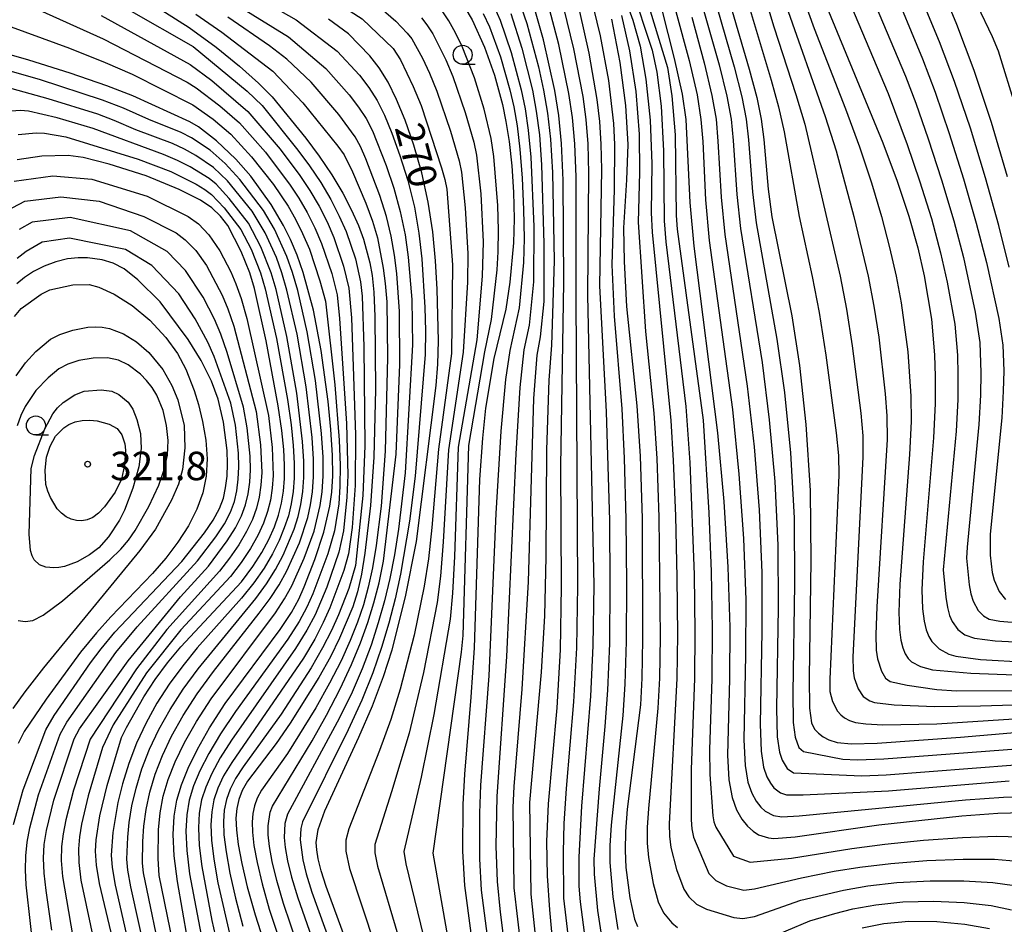
# Model space of a CAD drawing. Extents: x -10000 to -8000, y 88500 to 90000.
# Drawn here: x -9663 to -9533, y 89818 to 89937 of the extents above; entities that cross this region are included whole.
import ezdxf

# ---------------------------------------------------------------- set-up
doc = ezdxf.new("R2010")
doc.units = 0
for name, color, linetype in [('6331000', 2, 'Continuous'), ('7101000', 4, 'Continuous'), ('7102000', 2, 'Continuous'), ('7312000', 4, 'Continuous')]:
    doc.layers.add(name, color=color, linetype=linetype)
doc.styles.add('Dm_Anotation', font='txt.shx', dxfattribs={"bigfont": 'PSCDM.shx'})

# ---------------------------------------------------------------- blocks, each defined once
blk = doc.blocks.new('633100')
at = {"layer": '6331000'}
blk.add_lwpolyline([(0, -0.5), (0.67, -0.5)], dxfattribs=at)
blk.add_circle((0, 0), 0.5, dxfattribs=at)
blk = doc.blocks.new('731200')
at = {"layer": '7312000'}
blk.add_circle((0, 0), 0.15, dxfattribs=at)

msp = doc.modelspace()

# ---------------------------------------------------------------- linework, layer by layer
at = {"layer": '7101000', "flags": 128}
for points in [[(-9533, 89916.46), (-9535.11, 89923.59), (-9537.38, 89930.46), (-9539.68, 89936.53), (-9543.45, 89945.65), (-9544.53, 89948.65), (-9545.17, 89951.09), (-9546.82, 89962.23), (-9547.39, 89964.7), (-9548.07, 89966.8), (-9548.82, 89968.68), (-9549.66, 89970.47), (-9550.69, 89972.32), (-9552.06, 89974.38), (-9557.69, 89981.64), (-9560.62, 89985.64), (-9561.78, 89987.5), (-9562.84, 89989.43), (-9563.81, 89991.43), (-9567.27, 90000)], [(-9572.06, 89947.78), (-9567.06, 89930.66), (-9566.06, 89926.9), (-9565.48, 89924.05), (-9565.14, 89921.38), (-9564.57, 89914.81), (-9564.09, 89911.18), (-9561.44, 89898.14), (-9560.43, 89891.59), (-9559.57, 89883.82), (-9559.03, 89875.1), (-9558.91, 89865.88), (-9559.17, 89850.46), (-9559.1, 89846.42), (-9558.84, 89844.48), (-9558.44, 89843.65), (-9557.94, 89843.09), (-9557.32, 89842.62), (-9556.54, 89842.22), (-9555.47, 89841.9), (-9553.56, 89841.72), (-9550.18, 89841.77), (-9539.18, 89842.6), (-9528.48, 89843.52)], [(-9653.06, 89943.87), (-9640.92, 89936.15), (-9637.35, 89933.54), (-9634.27, 89931.02), (-9631.8, 89928.8), (-9630, 89927), (-9625.56, 89921.54), (-9623.8, 89919.17), (-9622.11, 89916.71), (-9620.67, 89914.3), (-9619.51, 89912.04), (-9618.61, 89910.01), (-9617.94, 89908.23), (-9617.09, 89905.09), (-9616.8, 89903.44), (-9616.58, 89901.26), (-9616.43, 89898.04), (-9616.37, 89888.41), (-9616.57, 89879.51), (-9617.02, 89873.11), (-9617.75, 89866.85), (-9618.2, 89864.06), (-9618.72, 89861.76), (-9619.34, 89859.75), (-9621.08, 89855.62), (-9622.3, 89853.19), (-9623.82, 89850.45), (-9627.59, 89844.43), (-9629.44, 89841.76), (-9633.25, 89836.79)], [(-9604.55, 89938.76), (-9603.61, 89937.13), (-9601.97, 89933.54), (-9600.67, 89929.84), (-9599.6, 89925.97), (-9599.14, 89923.75), (-9598.73, 89921.1), (-9598.39, 89917.91), (-9598.16, 89914.41), (-9598.08, 89910.92), (-9598.17, 89907.73), (-9598.64, 89902.54), (-9599.16, 89898.99), (-9600.76, 89892.52), (-9601.83, 89885.96), (-9602.26, 89881.98), (-9602.62, 89876.57), (-9603.35, 89854.38), (-9603.76, 89847.87), (-9604.62, 89837.71), (-9604.84, 89833.72), (-9604.87, 89827.54), (-9604.61, 89823.05), (-9603.05, 89811.14)], [(-9592.41, 89846.43), (-9591.95, 89854.09), (-9591.8, 89862.45), (-9591.92, 89878.32), (-9591.49, 89902.51), (-9591.58, 89915.99), (-9591.8, 89920.83), (-9592.16, 89924.54), (-9592.69, 89927.82), (-9594.2, 89934.51), (-9595.67, 89939.73)], [(-9578.64, 89938.63), (-9576.95, 89932.04), (-9575.91, 89927.36), (-9575.4, 89924.01), (-9574.88, 89913.05), (-9574.37, 89907.29), (-9571.24, 89882.7), (-9570.4, 89873.67), (-9569.86, 89865), (-9569.63, 89857.09), (-9569.68, 89850.27), (-9569.92, 89840.2), (-9569.74, 89836.96), (-9569.32, 89834.65), (-9568.73, 89833), (-9568.03, 89831.76), (-9567.28, 89830.83), (-9566.53, 89830.17), (-9565.83, 89829.73), (-9564.52, 89829.3), (-9563.81, 89829.22), (-9561, 89829.45), (-9549.94, 89831.02), (-9539, 89832.21), (-9534.26, 89832.56), (-9530.91, 89832.64)], [(-9618.34, 89810.55), (-9622.85, 89822.88), (-9623.53, 89824.98), (-9623.92, 89826.55), (-9624.11, 89827.75), (-9624.16, 89828.71), (-9623.92, 89830.41), (-9623.03, 89832.89), (-9618.55, 89842.6), (-9616.76, 89846.73), (-9615.31, 89850.56), (-9614.17, 89854.11), (-9612.38, 89861.07), (-9610.96, 89868.36), (-9608.37, 89888.92), (-9608.15, 89891.77), (-9608.06, 89894.85), (-9608.21, 89901.66), (-9608.43, 89905.36), (-9608.79, 89909.2), (-9609.39, 89913.09), (-9610.25, 89916.96), (-9611.31, 89920.62), (-9612.45, 89923.9), (-9613.57, 89926.64), (-9614.69, 89928.91), (-9615.87, 89930.81), (-9617.1, 89932.41), (-9619.9, 89935.28), (-9622.57, 89937.23)], [(-9585.23, 89937.24), (-9584.12, 89931.54), (-9583.38, 89925.83), (-9583.09, 89920.71), (-9583.23, 89916.06), (-9583.62, 89909.73), (-9583.57, 89905.27), (-9583.23, 89899.37), (-9581.87, 89886.27), (-9581.44, 89879.62), (-9581.19, 89871.4), (-9581.12, 89855.45), (-9581.21, 89850.36), (-9581.4, 89846.86), (-9583.16, 89833.1), (-9583.39, 89830.14), (-9583.44, 89827.65), (-9583.33, 89825.42), (-9582.81, 89821.39), (-9582.18, 89818.58), (-9581.81, 89817.64)], [(-9556.61, 89938.29), (-9549.43, 89920.94), (-9547.53, 89915.89), (-9546, 89911.26), (-9544.83, 89907.07), (-9543.99, 89903.39), (-9543.02, 89897.7), (-9542.63, 89892.98), (-9542.53, 89890.13), (-9542.54, 89886.57), (-9542.76, 89882.05), (-9544.13, 89865.7), (-9544.28, 89862), (-9544.2, 89859.52), (-9543.98, 89857.88), (-9543.71, 89856.71), (-9543.38, 89855.86), (-9542.99, 89855.21), (-9542.01, 89854.22), (-9540.73, 89853.53), (-9539.8, 89853.27), (-9536.54, 89852.84), (-9530.36, 89852.45)], [(-9639.82, 89808.43), (-9642.49, 89823.57), (-9642.89, 89826.95), (-9643.02, 89829.76), (-9642.9, 89832.15), (-9642.56, 89834.27), (-9641.96, 89836.31), (-9641.07, 89838.5), (-9639.85, 89840.99), (-9638.23, 89843.83), (-9636.17, 89847.01), (-9628.94, 89856.78), (-9627.45, 89859.01), (-9626.47, 89860.77), (-9625.75, 89862.39), (-9624.34, 89866.01), (-9623.15, 89869.62), (-9622.36, 89873.05), (-9622.1, 89874.89), (-9621.97, 89877.05), (-9622.01, 89879.76), (-9622.24, 89883.13), (-9622.61, 89886.84), (-9623.51, 89893.56), (-9624.54, 89898.87), (-9625.89, 89903.82), (-9626.7, 89906.11), (-9627.58, 89908.19), (-9628.48, 89910.02), (-9630.11, 89912.81), (-9632.79, 89916.55), (-9634.78, 89918.79), (-9637.33, 89921.21), (-9639.7, 89923.04), (-9640.84, 89923.7), (-9648.34, 89927.12), (-9651.77, 89928.46), (-9656.64, 89930.11), (-9662.07, 89931.81), (-9666.87, 89933.18)], [(-9632.94, 89903.81), (-9634.06, 89906.61), (-9635.85, 89910.03), (-9636.78, 89911.25), (-9637.96, 89912.38), (-9639.45, 89913.39), (-9642.25, 89914.79), (-9646.61, 89916.56), (-9651.47, 89918.1), (-9654.92, 89918.98), (-9656.87, 89919.24), (-9660.37, 89919.17), (-9663.64, 89918.68)], [(-9664.12, 89831.05), (-9662.81, 89835.65), (-9659.82, 89843.54), (-9658.73, 89845.46), (-9653.95, 89852.4), (-9652.55, 89854.24), (-9650.72, 89856.42), (-9641.89, 89865.72), (-9638.93, 89869.5), (-9637.76, 89871.21), (-9636.93, 89872.72), (-9636.42, 89874.09), (-9636.12, 89875.47), (-9635.94, 89876.97), (-9635.87, 89878.62), (-9635.93, 89880.39), (-9636.41, 89884.11), (-9637.1, 89887.14), (-9638, 89889.53), (-9639.36, 89892.23), (-9641.08, 89895), (-9644.75, 89899.95), (-9647.7, 89902.85), (-9649.52, 89904.31), (-9650.94, 89905.06), (-9652.41, 89905.49), (-9654.36, 89905.76), (-9655.59, 89905.78), (-9656.98, 89905.62), (-9658.51, 89905.24), (-9660.05, 89904.67), (-9661.47, 89903.97), (-9662.67, 89903.19), (-9663.68, 89902.35)], [(-9650.36, 89813.13), (-9652.77, 89823.28), (-9653.17, 89825.73), (-9653.29, 89827.55), (-9653.21, 89829.07), (-9652.71, 89832.23), (-9651.74, 89836.19), (-9649.85, 89842.53), (-9649.21, 89843.86), (-9646.91, 89847.9), (-9645.41, 89850.2), (-9643.79, 89852.38), (-9642.04, 89854.49), (-9634.04, 89863.08), (-9632.52, 89865.07), (-9631.34, 89866.92), (-9630.42, 89868.66), (-9629.69, 89870.29), (-9629.14, 89871.86), (-9628.73, 89873.42), (-9628.48, 89875), (-9628.35, 89876.66), (-9628.34, 89878.46), (-9628.45, 89880.49), (-9628.72, 89882.99), (-9629.2, 89886.26), (-9630.77, 89894.83), (-9632.32, 89901.74), (-9632.94, 89903.81)], [(-9659.82, 89875.91), (-9659.93, 89877.79), (-9659.73, 89879.49), (-9659.28, 89880.93), (-9658.55, 89882.25), (-9657.48, 89883.38), (-9656.8, 89883.82), (-9655.98, 89884.15), (-9655.04, 89884.32), (-9654.03, 89884.37), (-9653.06, 89884.29), (-9651.47, 89883.86), (-9650.43, 89883.25), (-9649.82, 89882.45), (-9649.41, 89881.23), (-9649.32, 89880.42), (-9649.44, 89878.46), (-9649.87, 89876.61), (-9650.69, 89874.89), (-9652.1, 89872.93), (-9652.89, 89872.11), (-9653.65, 89871.54), (-9654.38, 89871.22), (-9655.1, 89871.1), (-9655.81, 89871.14), (-9656.5, 89871.32), (-9657.16, 89871.64), (-9657.77, 89872.11), (-9658.32, 89872.7), (-9659.24, 89874.16), (-9659.59, 89875.01), (-9659.82, 89875.91)], [(-9592.9, 89814.97), (-9593.37, 89819.8), (-9593.67, 89824.32), (-9593.74, 89828.82), (-9593.53, 89833.8), (-9592.41, 89846.43)], [(-9633.25, 89836.79), (-9633.94, 89835.57), (-9634.39, 89834.38), (-9634.65, 89833.17), (-9634.76, 89831.89), (-9634.7, 89830.37), (-9634.46, 89828.44), (-9634, 89825.93), (-9633.27, 89822.84), (-9632.24, 89819.17), (-9628.36, 89807.07)], [(-9552.16, 89817.47), (-9549.32, 89818.02), (-9546, 89818.34), (-9542.31, 89818.29), (-9538.61, 89817.94), (-9535.35, 89817.35)]]:
    msp.add_lwpolyline(points, dxfattribs=at)
at = {"layer": '7102000', "flags": 128}
for points in [[(-9589.89, 89916.46), (-9590.06, 89920.81), (-9590.37, 89924.27), (-9590.83, 89927.42), (-9592.18, 89933.91), (-9593.58, 89939.23), (-9594.83, 89942.79), (-9597.52, 89947.86), (-9600.3, 89950.72), (-9602.06, 89952.39), (-9604.01, 89954.05), (-9605.95, 89955.43), (-9623.58, 89965.3), (-9624.4, 89965.91), (-9625.08, 89966.57), (-9625.84, 89967.55), (-9626.82, 89969.48), (-9628.2, 89973.1), (-9634.62, 89992.9), (-9636.9, 89999.06), (-9637.29, 90000)], [(-9586.5, 89917.4), (-9586.58, 89920.76), (-9586.77, 89923.73), (-9587.11, 89926.63), (-9588.15, 89932.73), (-9589.4, 89938.24), (-9590.07, 89940.59), (-9590.81, 89942.8), (-9592.51, 89946.94), (-9594.18, 89950.29), (-9595.54, 89952.54), (-9596.67, 89953.89), (-9598.53, 89955.6), (-9599.92, 89956.76), (-9601.61, 89957.97), (-9603.54, 89959.13), (-9614.32, 89964.56), (-9617.57, 89966.46), (-9621.08, 89968.82), (-9622.11, 89969.8), (-9622.75, 89970.66), (-9623.59, 89972.17), (-9624.68, 89974.69), (-9633.56, 90000)], [(-9564.49, 90000), (-9564.37, 89999.68), (-9562.45, 89993.65), (-9561.69, 89991.7), (-9560.87, 89989.96), (-9559.96, 89988.32), (-9558.92, 89986.68), (-9556.1, 89982.96), (-9550.28, 89975.97), (-9548.82, 89973.93), (-9547.71, 89972.08), (-9546.8, 89970.24), (-9545.97, 89968.27), (-9545.24, 89966.08), (-9544.61, 89963.6), (-9544.12, 89960.84), (-9543.19, 89953.95), (-9542.64, 89951.95), (-9542.01, 89950.09), (-9540.94, 89947.4), (-9535.02, 89934.94), (-9534.24, 89933.05), (-9531.87, 89925.5)], [(-9664.02, 89990.64), (-9662.82, 89989.57), (-9661.73, 89988.32), (-9660.76, 89986.91), (-9659.86, 89985.34), (-9652.33, 89969.22), (-9648.11, 89960.71), (-9646.31, 89957.45), (-9644.58, 89954.77), (-9642.84, 89952.56), (-9641.21, 89950.81), (-9638.73, 89948.59), (-9637.48, 89947.78), (-9623.49, 89940.73), (-9618.09, 89937.26), (-9614.03, 89933.38), (-9613.06, 89931.86), (-9611.39, 89928.37), (-9610.35, 89925.83), (-9607.64, 89917.63), (-9607.2, 89916.08), (-9606.95, 89914.83)], [(-9579.07, 89978.87), (-9564.17, 89929.18), (-9563.2, 89925.68), (-9562.44, 89922.38), (-9560.47, 89911.2), (-9558.76, 89903.32), (-9557.83, 89898.56), (-9556.94, 89892.96), (-9555.59, 89882.72), (-9555.28, 89879.72), (-9555.22, 89877.12), (-9556.43, 89850.22), (-9556.42, 89848.6), (-9556.07, 89847.28), (-9555.41, 89846.01), (-9554.98, 89845.51), (-9554.48, 89845.12), (-9553.85, 89844.8), (-9553.02, 89844.53), (-9551.67, 89844.33), (-9549.44, 89844.23), (-9542.29, 89844.34), (-9528.77, 89845.23)], [(-9532.75, 89904.53), (-9534.14, 89910.02), (-9535.9, 89916.32), (-9537.89, 89922.88), (-9539.96, 89929.03), (-9541.94, 89934.26), (-9545.28, 89942.3), (-9546.5, 89945.49), (-9547.42, 89948.36), (-9548.1, 89951.08), (-9549.52, 89959.32), (-9550.18, 89962.09), (-9550.95, 89964.72), (-9551.75, 89967.03), (-9552.54, 89968.93), (-9553.46, 89970.67)], [(-9580.19, 89963.39), (-9571.01, 89931.22), (-9570, 89927.08), (-9569.45, 89924.04), (-9569.17, 89921.24), (-9568.69, 89914.11), (-9568.2, 89909.62), (-9565.36, 89891.96), (-9564.42, 89884.43), (-9563.69, 89876.29), (-9563.27, 89867.9), (-9563.22, 89859.63), (-9563.47, 89846.36), (-9563.36, 89842.64), (-9563.08, 89840.59), (-9562.73, 89839.53), (-9562.06, 89838.44), (-9561.21, 89837.88), (-9552.2, 89837.48), (-9548.99, 89837.63), (-9531.99, 89838.94)], [(-9569.05, 89953.64), (-9563.81, 89936.22), (-9560.93, 89927.31), (-9559.74, 89923.38), (-9555.07, 89903.34), (-9554.23, 89898.99), (-9553.46, 89894.15), (-9552.35, 89885.28), (-9552.09, 89882.32), (-9552.05, 89879.48), (-9553.39, 89853.17), (-9553.36, 89851.33), (-9553.22, 89850.4), (-9552.69, 89848.95), (-9552.02, 89847.93), (-9551.16, 89847.37), (-9550.54, 89847.16), (-9547.93, 89846.84), (-9542.62, 89846.64), (-9536.55, 89846.7), (-9524.97, 89847.06)], [(-9587.78, 89951.79), (-9582.39, 89937.12), (-9581.44, 89933.65), (-9580.68, 89929.32), (-9580.11, 89923.9), (-9579.89, 89918.18), (-9579.99, 89911.72), (-9579.87, 89909.16), (-9577.41, 89884.33), (-9577.08, 89879.05), (-9576.79, 89871.78), (-9576.6, 89863.63), (-9576.53, 89856.11), (-9576.6, 89850.32), (-9577.62, 89831.18), (-9577.58, 89829.53), (-9577.39, 89828.06), (-9576.63, 89825.16), (-9575.67, 89822.53), (-9575.01, 89821.53), (-9574.01, 89820.58), (-9572.7, 89819.89), (-9569.1, 89818.81), (-9567.89, 89818.67), (-9566.37, 89818.95), (-9560.26, 89821.08), (-9554.61, 89822.42), (-9551.43, 89822.97), (-9547.58, 89823.41), (-9543.19, 89823.64), (-9538.77, 89823.65), (-9534.91, 89823.44), (-9532.08, 89823.04)], [(-9585.41, 89949.9), (-9579.85, 89933.13), (-9579.26, 89930.26), (-9578.69, 89925.76), (-9578.35, 89919.88), (-9578.28, 89910.65), (-9578.04, 89907.86), (-9575.43, 89886.15), (-9574.89, 89878.77), (-9574.34, 89864.03), (-9574.23, 89856.43), (-9574.29, 89850.3), (-9574.73, 89838.31), (-9574.73, 89831.7), (-9574.64, 89830.48), (-9574.42, 89829.38), (-9572.4, 89824.63), (-9571.48, 89823.67), (-9570.06, 89823), (-9567.76, 89822.41), (-9566.36, 89822.57), (-9560.17, 89824.05), (-9555.84, 89824.9), (-9552.48, 89825.44), (-9548.37, 89825.95), (-9543.63, 89826.31), (-9538.85, 89826.5), (-9534.7, 89826.48), (-9531.69, 89826.24)], [(-9583.05, 89948), (-9577.82, 89930.84), (-9577.25, 89927.11), (-9576.84, 89921.98), (-9576.69, 89911.36), (-9576.58, 89909.57), (-9573.11, 89884.38), (-9572.39, 89872.15), (-9572.09, 89864.43), (-9571.93, 89856.76), (-9571.99, 89850.29), (-9572.28, 89840.92), (-9572.24, 89837.64), (-9571.84, 89832.22), (-9571.71, 89831.42), (-9571.45, 89830.7), (-9569.14, 89826.9), (-9566.92, 89826.12), (-9561.46, 89826.65), (-9553.54, 89827.92), (-9549.15, 89828.49), (-9544.07, 89828.99), (-9538.92, 89829.36), (-9534.48, 89829.52), (-9531.3, 89829.44)], [(-9574.17, 89948.8), (-9569.03, 89930.94), (-9568.03, 89926.99), (-9567.46, 89924.05), (-9567.16, 89921.31), (-9566.63, 89914.46), (-9566.15, 89910.4), (-9563.4, 89895.05), (-9562.42, 89888.01), (-9561.63, 89880.06), (-9561.15, 89871.5), (-9561.07, 89862.75), (-9561.32, 89848.41), (-9561.24, 89844.53), (-9561.01, 89842.57), (-9560.5, 89841.24), (-9559.89, 89840.69), (-9554.71, 89839.7), (-9552.8, 89839.6), (-9549.3, 89839.73), (-9531.24, 89841.07)], [(-9578.61, 89945.21), (-9574.97, 89931.77), (-9573.94, 89927.27), (-9573.42, 89924.02), (-9573.19, 89921.09), (-9572.82, 89913.4), (-9572.32, 89908.07), (-9569.28, 89885.78), (-9568.41, 89877.26), (-9567.8, 89868.77), (-9567.51, 89860.69), (-9567.53, 89853.39), (-9567.77, 89842.25), (-9567.61, 89838.85), (-9567.24, 89836.63), (-9566.73, 89835.18), (-9566.15, 89834.13), (-9565.54, 89833.37), (-9564.94, 89832.84), (-9563.85, 89832.26), (-9562.76, 89832.07), (-9560.46, 89832.21), (-9538.51, 89834.33), (-9533.5, 89834.69), (-9529.89, 89834.79)], [(-9643.43, 89944.57), (-9627.83, 89934.89), (-9622.91, 89930.74), (-9619.84, 89927.25), (-9618.59, 89925.64), (-9617.59, 89924.12), (-9616.76, 89922.5), (-9614.94, 89917.94), (-9613.94, 89914.97), (-9613.08, 89911.86), (-9612.45, 89908.81), (-9612.04, 89905.87), (-9611.57, 89900.27), (-9611.46, 89894.28), (-9612.43, 89877.43), (-9613.33, 89869.99), (-9613.86, 89866.64), (-9614.46, 89863.5), (-9615.17, 89860.55), (-9615.98, 89857.66), (-9616.93, 89854.72), (-9618.11, 89851.61)], [(-9555.65, 89943.79), (-9548.72, 89927.45), (-9546.23, 89920.73), (-9544.59, 89915.91), (-9543.03, 89910.95), (-9541.81, 89906.43), (-9540.93, 89902.57), (-9539.94, 89897.03), (-9539.59, 89892.92), (-9539.52, 89890.37), (-9539.54, 89887.11), (-9539.76, 89882.92), (-9541.48, 89864.65), (-9541.14, 89861.02), (-9540.9, 89859.67), (-9540.62, 89858.61), (-9540.28, 89857.83), (-9539.52, 89856.77), (-9538.61, 89856.09), (-9537.32, 89855.63), (-9534.61, 89855.29), (-9514.32, 89854.28)], [(-9637.34, 89943.1), (-9626.8, 89937.14), (-9621.4, 89933.01), (-9618.47, 89929.83), (-9617.23, 89928.22), (-9616.14, 89926.51), (-9615.16, 89924.57), (-9614.18, 89922.2), (-9613.13, 89919.28), (-9612.1, 89915.97), (-9611.23, 89912.47), (-9610.62, 89909), (-9610.23, 89905.62), (-9609.83, 89899.21), (-9609.76, 89896.13), (-9609.81, 89893.02), (-9611.11, 89876.97)], [(-9560.57, 89941.77), (-9558.5, 89936.01), (-9554.34, 89925.39), (-9552.52, 89920.41), (-9550.94, 89915.67), (-9549.62, 89911.24), (-9548.54, 89907.15), (-9547.68, 89903.37), (-9547.01, 89899.84), (-9546.13, 89893.38), (-9545.72, 89887.53), (-9545.71, 89884.2), (-9545.91, 89879.85), (-9547.17, 89862.73), (-9547.31, 89859.06), (-9547.25, 89856.79), (-9547.06, 89855.38), (-9546.8, 89854.35), (-9546.48, 89853.57), (-9546.09, 89852.97), (-9545.63, 89852.52), (-9544.45, 89851.89), (-9542.87, 89851.47), (-9537.82, 89851.01), (-9529.69, 89850.69)], [(-9548.46, 89942.33), (-9544.2, 89931.99), (-9542.53, 89927.59), (-9540.67, 89922.16), (-9538.79, 89916.19), (-9537.1, 89910.33), (-9535.77, 89905.16), (-9534.15, 89897.77), (-9533.6, 89894.24), (-9533.49, 89890.86), (-9533.55, 89888.19), (-9533.75, 89884.66), (-9535.26, 89869.34), (-9535.28, 89866.56), (-9534.99, 89864.28), (-9534.75, 89863.26), (-9534.09, 89861.78), (-9533.24, 89860.74)], [(-9597.74, 89940.6), (-9596.38, 89936.66), (-9594.86, 89930.93), (-9594.18, 89927.85), (-9593.65, 89924.83), (-9593.27, 89921.41), (-9593.01, 89917.01), (-9592.8, 89905.39), (-9593.12, 89894.25), (-9593.5, 89889.64), (-9593.81, 89880.48), (-9593.89, 89866.36), (-9594.08, 89858.59), (-9594.51, 89851.13), (-9596.05, 89833.99), (-9595.86, 89821.87), (-9593.82, 89802.64)], [(-9588, 89940.31), (-9586.7, 89935.03), (-9585.64, 89929.15), (-9584.98, 89923.46), (-9584.83, 89920.73), (-9584.88, 89914.79), (-9585.2, 89904.86), (-9584.88, 89898.1), (-9583.87, 89885.87), (-9583.54, 89879.36), (-9583.32, 89871.28), (-9583.24, 89862.76), (-9583.29, 89855.18), (-9583.45, 89849.57), (-9583.72, 89845.42), (-9585.27, 89830.98), (-9585.44, 89828.32), (-9585.46, 89826.08), (-9585.06, 89821.52), (-9584.4, 89817.21)], [(-9661.53, 89938.82), (-9652.29, 89934.62), (-9641.2, 89928.93), (-9640.02, 89928.2), (-9636.89, 89925.82), (-9634.31, 89923.56), (-9630.88, 89919.68), (-9627.59, 89915.36), (-9626.45, 89913.62), (-9625.36, 89911.73), (-9624.35, 89909.73), (-9623.46, 89907.67), (-9622.12, 89903.7), (-9621.42, 89900.9), (-9621.08, 89897.78), (-9620.19, 89883.91), (-9620.01, 89877.1), (-9620.12, 89874.22), (-9620.58, 89869.79), (-9621.17, 89866.98), (-9622.76, 89862.36), (-9624.32, 89858.71), (-9625.39, 89856.68), (-9626.89, 89854.25), (-9635.34, 89842.18), (-9636.82, 89839.84), (-9637.94, 89837.81), (-9638.75, 89836.01), (-9639.29, 89834.31), (-9639.6, 89832.56), (-9639.71, 89830.61), (-9639.62, 89828.32), (-9639.28, 89825.52), (-9637.93, 89818.4), (-9635.51, 89807.77)], [(-9648.87, 89938.46), (-9640.4, 89933.61), (-9633.27, 89927.72), (-9631.32, 89925.87), (-9626.6, 89919.98), (-9625.06, 89917.9), (-9623.55, 89915.68), (-9622.23, 89913.45), (-9621.13, 89911.27), (-9620.23, 89909.23), (-9619.01, 89905.65), (-9618.34, 89902.59), (-9618.13, 89900.71), (-9617.87, 89894.02), (-9617.78, 89880.97), (-9618.02, 89874.44), (-9619, 89865.21), (-9619.89, 89862.2), (-9621.24, 89858.71), (-9622.16, 89856.65), (-9623.33, 89854.35), (-9624.85, 89851.72), (-9628.81, 89845.63), (-9633.79, 89838.68), (-9634.81, 89837.13), (-9635.54, 89835.72), (-9636.02, 89834.35), (-9636.3, 89832.97), (-9636.41, 89831.46), (-9636.34, 89829.69), (-9636.06, 89827.46), (-9635.56, 89824.67), (-9634.83, 89821.36), (-9633.85, 89817.66)], [(-9616.29, 89939.24), (-9613.67, 89936.96), (-9612.16, 89935.4), (-9611.57, 89934.63), (-9610.14, 89932.08), (-9609.23, 89930.12), (-9608.26, 89927.76), (-9606.44, 89922.46), (-9605.3, 89918.55), (-9605, 89917.06)], [(-9600.68, 89938.86), (-9599.92, 89937.11), (-9598.45, 89932.83), (-9597.15, 89927.9), (-9596.63, 89925.4), (-9596.2, 89922.58), (-9595.87, 89919.06), (-9595.48, 89909.9), (-9595.49, 89902.59), (-9596.08, 89896.9), (-9596.77, 89893.64), (-9597.3, 89888.69), (-9597.82, 89879.95), (-9599.06, 89853.23), (-9600.36, 89834.78), (-9600.46, 89828.21), (-9600.32, 89823.55), (-9599.92, 89819.52), (-9598.63, 89809.45)], [(-9587.52, 89862.6), (-9588.34, 89900.82), (-9588.2, 89916.93), (-9588.32, 89920.78), (-9588.57, 89924), (-9588.97, 89927.02), (-9590.17, 89933.32), (-9591.49, 89938.74)], [(-9562.19, 89938.99), (-9557.04, 89924.38), (-9555.61, 89919.88), (-9553.24, 89911.23), (-9551.38, 89903.35), (-9550.62, 89899.41), (-9549.98, 89895.33), (-9549.11, 89887.85), (-9548.9, 89884.92), (-9548.88, 89881.84), (-9550.21, 89859.76), (-9550.35, 89856.11), (-9550.31, 89854.06), (-9550.14, 89852.89), (-9549.62, 89851.27), (-9549.07, 89850.35), (-9548.48, 89849.94), (-9546.24, 89849.43), (-9542.3, 89848.87), (-9539.73, 89848.68), (-9520.3, 89848.8)], [(-9550.43, 89939.16), (-9546.46, 89929.72), (-9545.1, 89926.15), (-9543.45, 89921.45), (-9541.69, 89916.05), (-9540.07, 89910.64), (-9538.79, 89905.8), (-9537.24, 89898.6), (-9536.66, 89894.63), (-9536.51, 89890.62), (-9536.55, 89887.65), (-9536.75, 89883.79), (-9538.33, 89867.64), (-9538.4, 89866.19), (-9538.06, 89862.65), (-9537.82, 89861.46), (-9537.52, 89860.52), (-9536.84, 89859.27), (-9536.16, 89858.57), (-9535.39, 89858.15), (-9534.01, 89857.86), (-9518.38, 89856.61)], [(-9652.54, 89937.71), (-9640.8, 89931.27), (-9637.92, 89929.14), (-9633.18, 89925.08), (-9628.93, 89920.09), (-9626.32, 89916.63), (-9625, 89914.65), (-9623.8, 89912.59), (-9622.74, 89910.5), (-9621.85, 89908.45), (-9620.57, 89904.68), (-9619.88, 89901.75), (-9619.53, 89897.87), (-9618.99, 89882.44), (-9619.02, 89875.77), (-9619.44, 89870.22), (-9619.93, 89866.74), (-9620.52, 89864.56), (-9622.37, 89859.63), (-9623.24, 89857.68), (-9624.36, 89855.52), (-9625.87, 89852.98), (-9635.31, 89839.26), (-9636.38, 89837.47), (-9637.15, 89835.87), (-9637.66, 89834.33), (-9637.95, 89832.76), (-9638.06, 89831.04), (-9637.98, 89829), (-9637.67, 89826.49), (-9637.13, 89823.4), (-9635.47, 89816.14)], [(-9640.03, 89937.89), (-9636.61, 89935.52), (-9629.88, 89930.39), (-9625.92, 89926.2), (-9621.31, 89920.47), (-9620.5, 89919.33), (-9619.37, 89917.12), (-9617.63, 89912.99), (-9616.77, 89910.62), (-9616.11, 89908.42), (-9615.32, 89904.41), (-9615.06, 89902.39), (-9614.87, 89899.98), (-9614.76, 89892.62), (-9615.09, 89880.3), (-9615.62, 89873.03), (-9616.28, 89867.86), (-9616.76, 89864.92), (-9617.3, 89862.34), (-9617.95, 89860.02), (-9618.74, 89857.74), (-9619.7, 89855.32), (-9620.9, 89852.66), (-9622.41, 89849.71), (-9624.23, 89846.47), (-9627.95, 89840.45), (-9631.37, 89835.58), (-9631.95, 89834.53), (-9632.32, 89833.53), (-9632.54, 89832.51), (-9632.63, 89831.39), (-9632.59, 89830.04), (-9632.39, 89828.3), (-9631.98, 89826.06), (-9631.32, 89823.27), (-9630.36, 89819.92), (-9626.57, 89808.41)], [(-9624.79, 89809.75), (-9628.48, 89820.66), (-9629.37, 89823.7), (-9629.97, 89826.18), (-9630.32, 89828.16), (-9630.49, 89829.7), (-9630.51, 89830.9), (-9630.26, 89832.69), (-9629.96, 89833.49), (-9624.72, 89842.09), (-9622.81, 89845.5), (-9621, 89848.96), (-9619.51, 89852.14), (-9618.32, 89855.02), (-9617.36, 89857.7), (-9616.56, 89860.28), (-9615.88, 89862.92), (-9615.31, 89865.78), (-9613.63, 89879.89), (-9613.16, 89891.71), (-9613.17, 89898.7), (-9613.54, 89903.72), (-9613.85, 89906.12), (-9614.28, 89908.61), (-9614.92, 89911.24), (-9615.79, 89913.98), (-9617.64, 89918.81), (-9618.35, 89920.44), (-9619.05, 89921.72), (-9621.21, 89924.66), (-9624.84, 89928.91), (-9628.03, 89931.96), (-9630.35, 89933.72), (-9635.85, 89937.49)], [(-9610.29, 89937.42), (-9609.56, 89936.49), (-9608.8, 89935.31), (-9607.07, 89931.87), (-9606.16, 89929.69), (-9604.52, 89924.92), (-9603.4, 89921.03), (-9603.04, 89919.29), (-9602.48, 89914.22), (-9602.15, 89907.88), (-9602.27, 89903.36), (-9603, 89894.98), (-9605.44, 89880.79), (-9605.95, 89866.42), (-9606.21, 89861.56), (-9606.5, 89858.15), (-9608.66, 89845.55), (-9610.32, 89837.29), (-9612.62, 89827.53), (-9612.36, 89825.88), (-9609.69, 89814.86)], [(-9601.94, 89893.39), (-9601.05, 89897.65), (-9600.31, 89904.19), (-9600.16, 89906.57), (-9600.11, 89909.4), (-9600.21, 89912.68), (-9600.74, 89919.11), (-9601.09, 89921.52), (-9602, 89925.37), (-9603.29, 89929.5), (-9604.91, 89933.62), (-9605.79, 89935.44), (-9606.68, 89937.03), (-9607.55, 89938.35)], [(-9602.14, 89937.99), (-9601.33, 89936.24), (-9599.87, 89932.26), (-9598.63, 89927.92), (-9598.11, 89925.69), (-9597.67, 89923.17), (-9597.3, 89920.08), (-9597.01, 89916.27), (-9596.82, 89912.15), (-9596.76, 89908.3), (-9596.83, 89905.16), (-9597.41, 89899.2), (-9598.64, 89893.55), (-9599.2, 89889.72), (-9599.83, 89882.94), (-9600.48, 89872.07), (-9601.4, 89850.66), (-9602.49, 89836.24), (-9602.65, 89832.56), (-9602.64, 89826.54), (-9602.4, 89822.4), (-9600.84, 89810.3)], [(-9598.5, 89937.98), (-9597.03, 89933.39), (-9595.66, 89927.87), (-9595.14, 89925.11), (-9594.73, 89922), (-9594.44, 89918.04), (-9594.14, 89907.65), (-9594.15, 89900.02), (-9594.64, 89895.35), (-9595.05, 89892.93), (-9595.49, 89887.22), (-9596.22, 89863.08), (-9597.05, 89848.9), (-9598.1, 89836.09), (-9598.24, 89833.32), (-9598.09, 89822.71), (-9596.18, 89806.18)], [(-9583.91, 89937.72), (-9582.84, 89933.04), (-9582.03, 89927.68), (-9581.57, 89922.09), (-9581.51, 89917.03), (-9581.71, 89910.46), (-9580.75, 89896.08), (-9579.64, 89885.3), (-9579.26, 89879.33), (-9578.99, 89871.59), (-9578.82, 89855.78), (-9578.91, 89850.34), (-9579.09, 89846.41), (-9580.36, 89833.17), (-9580.5, 89830.66), (-9580.51, 89828.59), (-9580.36, 89826.74), (-9579.72, 89823.28), (-9579.05, 89820.86), (-9578.36, 89819.43), (-9577.25, 89818.1), (-9576.53, 89817.5)], [(-9574.61, 89937.51), (-9572.99, 89931.49), (-9571.97, 89927.18), (-9571.43, 89924.03), (-9571.18, 89921.16), (-9570.76, 89913.76), (-9570.26, 89908.84), (-9567.32, 89888.87), (-9566.41, 89880.84), (-9565.74, 89872.53), (-9565.39, 89864.29), (-9565.38, 89856.51), (-9565.62, 89844.31), (-9565.49, 89840.74), (-9565.16, 89838.61), (-9564.73, 89837.35), (-9564.27, 89836.5), (-9563.8, 89835.9), (-9562.93, 89835.23), (-9562.14, 89834.98), (-9559.92, 89834.98), (-9548.68, 89835.53), (-9532.75, 89836.81)], [(-9666.27, 89936.88), (-9656.72, 89933.42), (-9652.03, 89931.54), (-9648.47, 89929.96), (-9640.43, 89925.95), (-9637.75, 89924.05), (-9635.43, 89922.05), (-9632.7, 89919.08), (-9629.8, 89915.43), (-9627.89, 89912.59), (-9626.92, 89910.87), (-9625.96, 89908.96), (-9625.08, 89906.89), (-9623.68, 89902.73), (-9622.96, 89900.05), (-9621.73, 89889.04), (-9621.14, 89881.74), (-9621.01, 89878.43), (-9621.04, 89875.64), (-9621.21, 89873.33)], [(-9642.33, 89811.9), (-9644.87, 89824.33), (-9645.03, 89826.58), (-9644.97, 89830.35), (-9644.76, 89832.6), (-9644.35, 89834.81), (-9643.7, 89837.01), (-9642.77, 89839.33), (-9641.54, 89841.86), (-9639.97, 89844.64), (-9638.02, 89847.65), (-9629.56, 89858.96), (-9628.37, 89860.81), (-9627.41, 89862.53), (-9625.74, 89866.19), (-9624.46, 89869.75), (-9623.63, 89873.13), (-9623.37, 89874.92), (-9623.24, 89876.97), (-9623.27, 89879.5), (-9623.48, 89882.61), (-9624.28, 89889.59), (-9625.35, 89896.01), (-9626.6, 89901.45), (-9627.3, 89903.82), (-9628.06, 89905.95), (-9629.69, 89909.53), (-9631.12, 89912), (-9634.26, 89916.09), (-9636.17, 89918.2), (-9638.17, 89919.95), (-9640.63, 89921.57), (-9642, 89922.27), (-9646.27, 89924), (-9649.58, 89925.49), (-9652.38, 89926.57), (-9660.69, 89929.27), (-9667.36, 89931.17)], [(-9630.9, 89909.05), (-9632.64, 89911.94), (-9635.88, 89915.9), (-9637.71, 89917.66), (-9640.07, 89919.28), (-9641.54, 89920.09), (-9643.15, 89920.84), (-9647.98, 89922.64), (-9650.81, 89923.87), (-9652.99, 89924.69), (-9659.52, 89926.74), (-9664.29, 89928.03)], [(-9625.8, 89876.82), (-9625.8, 89878.98), (-9625.96, 89881.55), (-9626.74, 89887.93), (-9628.06, 89895.42), (-9629.46, 89901.6), (-9630.12, 89903.81), (-9631.46, 89907.23), (-9633.11, 89910.35), (-9635.64, 89913.6), (-9637.38, 89915.46), (-9638.29, 89916.22), (-9640.8, 89917.78), (-9642.45, 89918.62), (-9644.3, 89919.41), (-9653.61, 89922.8), (-9658.35, 89924.22), (-9662.14, 89925.11), (-9663.19, 89925.21), (-9665, 89925.07)], [(-9663.47, 89922.03), (-9661.1, 89922.23), (-9660, 89922.2), (-9657.18, 89921.7), (-9647.66, 89918.76), (-9643.37, 89917.14), (-9640.01, 89915.49), (-9638.87, 89914.79), (-9637.98, 89914.11), (-9636.32, 89912.37), (-9634.11, 89909.52), (-9632.76, 89906.92), (-9631.53, 89903.81), (-9630.89, 89901.67), (-9629.41, 89895.12), (-9627.97, 89887.09), (-9627.49, 89883.76), (-9627.2, 89881.02), (-9627.07, 89878.72), (-9627.07, 89876.74), (-9627.2, 89874.98), (-9627.46, 89873.34), (-9627.85, 89871.76), (-9628.39, 89870.16), (-9629.08, 89868.5), (-9629.94, 89866.74), (-9631.02, 89864.88), (-9632.38, 89862.94), (-9634.04, 89860.92), (-9639.86, 89854.36), (-9641.77, 89852), (-9643.56, 89849.56), (-9645.19, 89847.05), (-9646.62, 89844.47), (-9647.86, 89841.81), (-9648.89, 89839.09), (-9649.72, 89836.42), (-9650.33, 89833.97), (-9651.02, 89830.01), (-9651.22, 89827.03), (-9651.1, 89825.38), (-9650.7, 89823.07), (-9648.35, 89812.82)], [(-9664.03, 89915.89), (-9658.91, 89916.56), (-9653.75, 89916.14), (-9646.47, 89913.88), (-9641.05, 89911.23), (-9639.69, 89910.23), (-9638.32, 89908.81), (-9636.87, 89906.69), (-9635.45, 89903.93), (-9634.77, 89902.36), (-9634.08, 89900.4), (-9633.32, 89897.77), (-9630.45, 89885), (-9629.97, 89880.77), (-9629.85, 89877.06), (-9629.97, 89875.4), (-9630.21, 89873.83), (-9630.59, 89872.31), (-9631.14, 89870.78), (-9631.89, 89869.17), (-9632.86, 89867.44), (-9634.06, 89865.62), (-9635.48, 89863.77), (-9642.04, 89856.71), (-9646.56, 89851.07), (-9650.97, 89844.22), (-9652.36, 89841.22), (-9654.24, 89834.85), (-9655.12, 89831.13), (-9655.39, 89829.46), (-9655.54, 89827.85), (-9655.5, 89826.04), (-9655.2, 89823.74), (-9653.25, 89814.46)], [(-9605, 89917.06), (-9604.53, 89912.37), (-9604.18, 89906.36), (-9604.22, 89902.56), (-9604.8, 89893.35), (-9606.72, 89880.47), (-9607.43, 89868.31), (-9607.79, 89863.82), (-9608.21, 89860.32), (-9610.01, 89851.09), (-9611.9, 89843.12), (-9614.22, 89835.39), (-9616.43, 89828.43), (-9616.44, 89827.35), (-9616.08, 89825.58), (-9613.4, 89816.53)], [(-9590.1, 89809.5), (-9591.51, 89821.38), (-9591.56, 89827.42), (-9591.45, 89831.2), (-9591.17, 89835.8), (-9590.17, 89847.22), (-9589.78, 89854.36), (-9589.66, 89862.53), (-9589.88, 89900.61), (-9589.89, 89916.46)], [(-9586.01, 89813.15), (-9587.02, 89819.74), (-9587.48, 89824.51), (-9587.49, 89826.5), (-9586.82, 89835.77), (-9586.05, 89843.98), (-9585.69, 89848.79), (-9585.45, 89854.91), (-9585.38, 89862.68), (-9585.45, 89871.16), (-9585.87, 89885.48), (-9586.77, 89902.09), (-9586.5, 89917.4)], [(-9665.01, 89911.98), (-9662.61, 89913.26), (-9657.88, 89913.82), (-9652.81, 89913.22), (-9646.92, 89911.24), (-9642.65, 89909.06), (-9641.45, 89908.14), (-9640.06, 89906.72), (-9638.63, 89904.75), (-9636.57, 89900.83), (-9635.83, 89899.05), (-9635.04, 89896.74), (-9632.11, 89885.53), (-9631.51, 89881.14), (-9631.36, 89877.45), (-9631.46, 89875.79), (-9631.69, 89874.24), (-9632.05, 89872.76), (-9632.59, 89871.26), (-9633.36, 89869.68), (-9634.38, 89867.95), (-9635.59, 89866.17), (-9636.92, 89864.45), (-9643.87, 89856.76), (-9647.87, 89851.61), (-9654, 89842.32), (-9656.2, 89835.6), (-9657.22, 89831.67), (-9657.57, 89829.86), (-9657.79, 89828.15), (-9657.82, 89826.34), (-9657.63, 89824.2), (-9655.74, 89813.18)], [(-9606.95, 89914.83), (-9606.21, 89904.84), (-9606.33, 89893.14), (-9608.04, 89880.56), (-9608.91, 89870.21), (-9609.38, 89866.09), (-9609.92, 89862.49), (-9611.26, 89856.05), (-9613.09, 89848.89), (-9614.33, 89844.93), (-9615.81, 89840.83), (-9619.88, 89830.49), (-9620.26, 89829), (-9620.27, 89827.55), (-9619.8, 89825.28), (-9616.42, 89815.16)], [(-9659.04, 89817.13), (-9659.81, 89822.35), (-9660.07, 89824.65), (-9660.15, 89826.64), (-9660.04, 89828.45), (-9659.76, 89830.26), (-9658.77, 89834.28), (-9656.09, 89842.37), (-9655.4, 89843.68), (-9648.98, 89852.65), (-9642.07, 89861.09), (-9638.37, 89865.14), (-9635.9, 89868.47), (-9634.82, 89870.19), (-9634.04, 89871.75), (-9633.51, 89873.2), (-9633.17, 89874.65), (-9632.95, 89876.18), (-9632.86, 89877.84), (-9632.89, 89879.62), (-9633.27, 89883.35), (-9633.77, 89886.07), (-9635.93, 89893.29), (-9636.76, 89895.71), (-9637.58, 89897.7), (-9639.1, 89900.59), (-9641.43, 89904.08), (-9643.82, 89906.59), (-9648.67, 89909.34), (-9656.63, 89911.09), (-9661.65, 89910.47), (-9663.35, 89909.51)], [(-9644.34, 89812.2), (-9646.95, 89824.68), (-9647.08, 89825.98), (-9647.03, 89828.83), (-9646.9, 89830.84), (-9646.62, 89833.06), (-9646.14, 89835.34), (-9645.43, 89837.7), (-9644.47, 89840.15), (-9643.24, 89842.73), (-9641.71, 89845.44), (-9639.87, 89848.28), (-9637.73, 89851.22), (-9631.68, 89858.92), (-9630.26, 89860.85), (-9629.06, 89862.66), (-9628.03, 89864.51), (-9626.38, 89868.18), (-9625.28, 89871.54), (-9624.91, 89873.2), (-9624.65, 89874.94), (-9624.52, 89876.9), (-9624.54, 89879.24), (-9624.72, 89882.08), (-9625.51, 89888.76), (-9626.7, 89895.71), (-9628.03, 89901.52), (-9628.71, 89903.81), (-9629.42, 89905.8), (-9630.9, 89909.05)], [(-9661.3, 89812.94), (-9662.41, 89823.13), (-9662.5, 89825.11), (-9662.47, 89826.94), (-9662.29, 89828.75), (-9661.94, 89830.65), (-9660.79, 89834.96), (-9657.96, 89842.96), (-9657.07, 89844.57), (-9650.61, 89853.73), (-9647.77, 89857.11), (-9639.81, 89865.82), (-9637.41, 89868.98), (-9636.29, 89870.7), (-9635.49, 89872.24), (-9634.96, 89873.65), (-9634.64, 89875.06), (-9634.45, 89876.58), (-9634.37, 89878.23), (-9634.41, 89880.01), (-9634.84, 89883.73), (-9635.43, 89886.6), (-9637.64, 89892.76), (-9638.47, 89894.67), (-9640.14, 89897.75), (-9642.31, 89901.04), (-9645.86, 89904.74), (-9649.32, 89906.86), (-9656.7, 89908.35), (-9660.33, 89907.82), (-9662.42, 89906.62), (-9663.62, 89905.69)], [(-9663.97, 89898.05), (-9663.1, 89899.1), (-9660.45, 89901), (-9659.29, 89901.56), (-9656.29, 89902.22), (-9654.13, 89902.24), (-9652.85, 89901.9), (-9650.84, 89900.98), (-9648.47, 89899.5), (-9646.11, 89897.56), (-9644.01, 89895.27), (-9642.48, 89893.15), (-9641.39, 89891.08), (-9640.28, 89888.3), (-9639.72, 89886.44), (-9639.18, 89884.2), (-9638.75, 89881.75), (-9638.55, 89879.29), (-9638.67, 89876.99), (-9639.11, 89874.8), (-9639.9, 89872.64), (-9641.02, 89870.46), (-9642.42, 89868.28), (-9644.03, 89866.16), (-9645.78, 89864.14), (-9651.27, 89858.43), (-9653.16, 89856.32), (-9655.25, 89853.78), (-9659.81, 89847.58), (-9662.68, 89843.35), (-9663.48, 89841.76)], [(-9663.74, 89890.23), (-9662.53, 89891.91), (-9661.14, 89893.44), (-9659.21, 89895.05), (-9657.99, 89895.67), (-9656.26, 89896.24), (-9654.31, 89896.63), (-9653.35, 89896.69), (-9652.4, 89896.63), (-9651.45, 89896.45), (-9649.59, 89895.76), (-9647.86, 89894.71), (-9646.25, 89893.27), (-9644.42, 89891.06), (-9643.2, 89888.96), (-9642.42, 89887.06), (-9641.58, 89883.65), (-9641.51, 89880.71), (-9641.83, 89877.86), (-9642.33, 89875.95), (-9643.24, 89873.81), (-9645.37, 89870), (-9647.45, 89867.17), (-9660.16, 89851.74), (-9662.6, 89848.57), (-9664.17, 89846.34)], [(-9606.8, 89816.3), (-9608.76, 89827.31), (-9605.01, 89853.79), (-9604.79, 89855.98), (-9604.05, 89881.03), (-9601.94, 89893.39)], [(-9663.49, 89857.96), (-9662.56, 89857.81), (-9661.55, 89857.98), (-9660.19, 89858.67), (-9657.65, 89860.57), (-9651.41, 89865.94), (-9649.96, 89867.35), (-9648.93, 89868.54), (-9648.06, 89869.81), (-9646.27, 89872.98), (-9644.93, 89875.82), (-9644.22, 89877.86), (-9643.81, 89879.77), (-9643.71, 89881.7), (-9643.9, 89883.66), (-9644.36, 89885.63), (-9645.21, 89887.66), (-9645.81, 89888.66), (-9646.54, 89889.6), (-9647.36, 89890.42), (-9648.98, 89891.66), (-9650.24, 89892.3), (-9651.7, 89892.57), (-9653.59, 89892.56), (-9655.47, 89892.23), (-9656.93, 89891.77), (-9658.11, 89891.13), (-9659.55, 89889.97), (-9661.14, 89888.26), (-9662.58, 89886.15), (-9663.15, 89884.98), (-9663.63, 89883.61)], [(-9658.77, 89864.91), (-9659.84, 89864.98), (-9660.69, 89865.31), (-9661.37, 89865.98), (-9661.63, 89866.5), (-9661.84, 89867.21), (-9662.05, 89869.35), (-9661.76, 89878.01), (-9661.32, 89879.7), (-9659.97, 89883.21), (-9658.92, 89885.19), (-9658.3, 89885.98), (-9657.56, 89886.68), (-9656.02, 89887.7), (-9654.8, 89888.18), (-9652.54, 89888.36), (-9651.15, 89888.2), (-9650.19, 89887.77), (-9648.98, 89886.73), (-9648.38, 89885.83), (-9647.82, 89884.45), (-9647.37, 89882.62), (-9647.25, 89880.64), (-9647.59, 89878.24), (-9648.38, 89875.39), (-9649.47, 89872.5), (-9650.12, 89871.18), (-9651.56, 89868.99), (-9652.84, 89867.56), (-9654.06, 89866.6), (-9655.71, 89865.68), (-9657.39, 89865.07), (-9658.12, 89864.95), (-9658.77, 89864.91)], [(-9646.35, 89812.51), (-9648.64, 89822.87), (-9649.02, 89825.03), (-9649.15, 89826.5), (-9649.02, 89829.42), (-9648.83, 89831.34), (-9648.48, 89833.51), (-9647.93, 89835.88), (-9647.16, 89838.39), (-9646.17, 89840.98), (-9644.93, 89843.6), (-9643.45, 89846.25), (-9641.71, 89848.92), (-9639.75, 89851.61), (-9632.15, 89860.88), (-9630.72, 89862.8), (-9629.53, 89864.7), (-9628.54, 89866.56), (-9627.08, 89870.02), (-9626.56, 89871.65), (-9626.18, 89873.27), (-9625.92, 89874.96), (-9625.8, 89876.82)], [(-9611.11, 89876.97), (-9611.86, 89871.04), (-9613.04, 89864.08), (-9613.77, 89860.81), (-9614.6, 89857.61), (-9615.55, 89854.41), (-9616.71, 89851.08), (-9618.17, 89847.48), (-9619.97, 89843.57), (-9625.99, 89831.42), (-9626.21, 89830.54), (-9626.27, 89829.03), (-9625.94, 89826.43), (-9625.48, 89824.55), (-9624.73, 89822.14), (-9621.23, 89812.44)], [(-9621.21, 89873.33), (-9621.78, 89869.8), (-9622.64, 89866.76), (-9624.62, 89861.47), (-9625.4, 89859.74), (-9626.42, 89857.85), (-9627.92, 89855.51), (-9634.82, 89845.96), (-9636.79, 89843.01), (-9638.33, 89840.42), (-9639.51, 89838.15), (-9640.36, 89836.16), (-9640.93, 89834.29), (-9641.25, 89832.35), (-9641.37, 89830.19), (-9641.25, 89827.63), (-9640.89, 89824.55), (-9637.51, 89806.75)], [(-9587.93, 89810.43), (-9589.31, 89820.86), (-9589.49, 89822.95), (-9589.48, 89826.75), (-9589.14, 89833.48), (-9587.93, 89848), (-9587.62, 89854.63), (-9587.52, 89862.6)], [(-9618.11, 89851.61), (-9619.58, 89848.22), (-9621.39, 89844.54), (-9627.98, 89832.45), (-9628.32, 89831.2), (-9628.38, 89829.36), (-9628.25, 89828.02), (-9627.95, 89826.3), (-9627.43, 89824.12), (-9626.61, 89821.4), (-9623.01, 89811.1)], [(-9565.31, 89815.74), (-9559.08, 89818.36), (-9555.78, 89819.36), (-9553.38, 89819.95), (-9550.37, 89820.5), (-9546.79, 89820.87), (-9542.75, 89820.97), (-9538.69, 89820.79), (-9535.13, 89820.4), (-9532.48, 89819.84)]]:
    msp.add_lwpolyline(points, dxfattribs=at)

# ---------------------------------------------------------------- block references
at = {"layer": '6331000', "xscale": 2.5, "yscale": 2.5, "zscale": 2.5}
for p in [(-9604.86, 89932.54), (-9661.15, 89883.67)]:
    msp.add_blockref('633100', p, dxfattribs=at)
at = {"layer": '7312000', "xscale": 2.5, "yscale": 2.5, "zscale": 2.5}
msp.add_blockref('731200', (-9654.32, 89878.57, 321.8), dxfattribs=at)

# ---------------------------------------------------------------- texts
at = {"layer": '7101000', "style": 'Dm_Anotation'}
msp.add_text('270', height=3.75, rotation=285, dxfattribs=at).set_placement((-9613.85, 89922.93))
at = {"layer": '7312000', "style": 'Dm_Anotation'}
msp.add_text('321.8', height=3.75, dxfattribs=at).set_placement((-9651.35, 89876.46))

doc.saveas('drawing.dxf')
